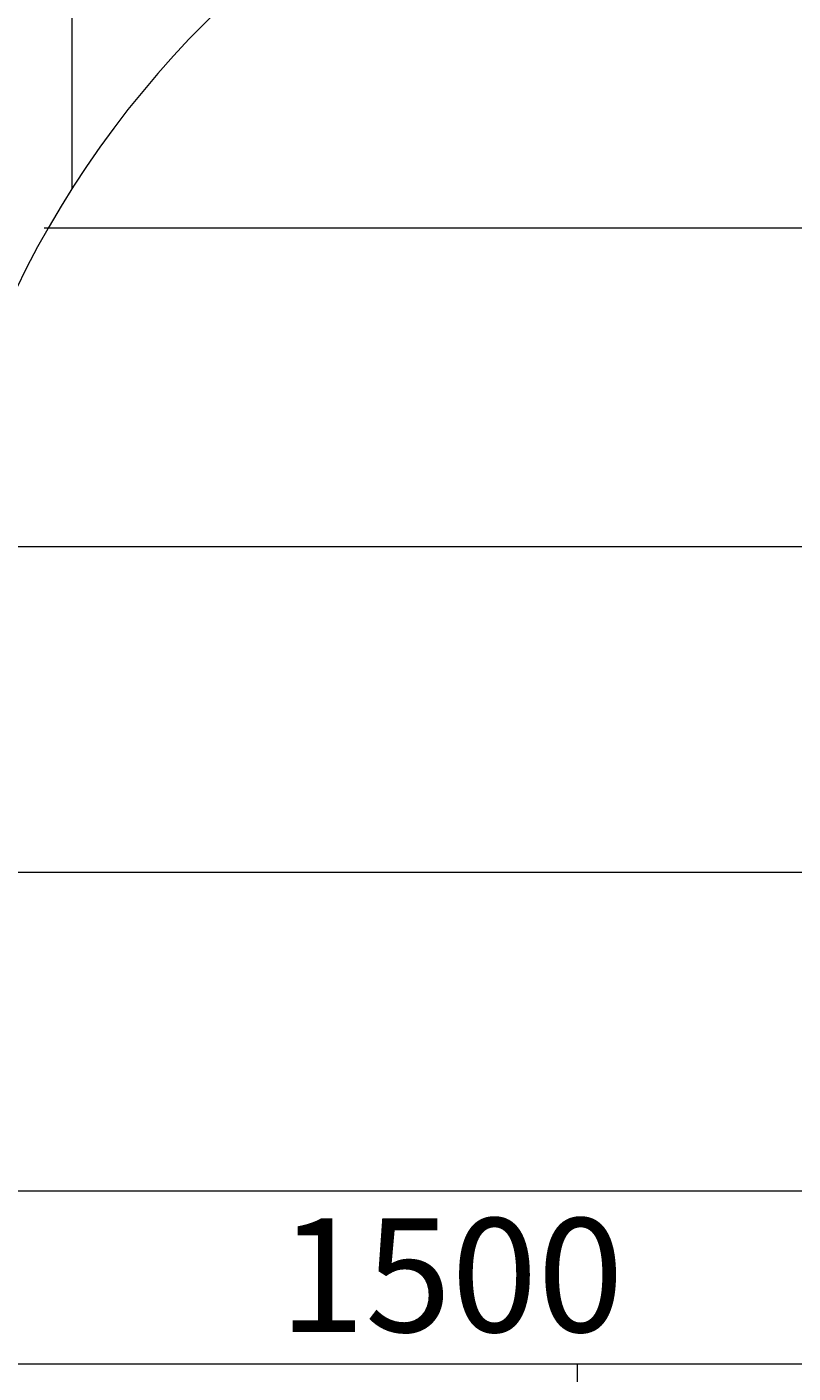
# Model space of a CAD drawing. Units: millimetres. Extents: x -3443 to 9459, y -10284 to 596.
# Drawn here: x -856 to 321, y -6200 to -4132 of the extents above; entities that cross this region are included whole.
import ezdxf

# ---------------------------------------------------------------- set-up
doc = ezdxf.new("R2010")
doc.units = ezdxf.units.MM
doc.header["$MEASUREMENT"] = 0
doc.layers.add('Work Layer', color=7, linetype='Continuous', lineweight=0)

# ---------------------------------------------------------------- blocks, each defined once
blk = doc.blocks.new('Block_2')
at = {"layer": 'Work Layer', "color": 253, "lineweight": 9}
for p, q in [((-829.7, -4440.6), (5119.1, -4440.6)), ((4896.8, -4930.6), (-1003.8, -4930.6)), ((-1024.9, -5430.6), (3313.3, -5430.6)), ((2931.3, -5920.5), (-1024.9, -5920.5))]:
    blk.add_line(p, q, dxfattribs=at)
blk = doc.blocks.new('Block_3')
at = {"layer": 'Work Layer', "color": 253, "lineweight": 9}
blk.add_line((-787, -4380.3), (-787, -3431.6), dxfattribs=at)

msp = doc.modelspace()

# ---------------------------------------------------------------- linework, layer by layer
at = {"layer": 'Work Layer', "color": 152, "lineweight": 9}
msp.add_line((479.3, -6186.7), (-1024.9, -6186.7), dxfattribs=at)
at = {"layer": 'Work Layer', "color": 1, "lineweight": 9}
msp.add_open_spline([(7369.1, -4161), (7315.4, -3381.4), (6666.4, -2765.5), (5873.2, -2765.5), (5873.2, -2765.5), (4084, -2765.5), (4084, -2765.5), (4039.5, -2761.6), (3994.6, -2759.2), (3949.1, -2759.2), (3949.1, -2759.2), (462.9, -2759.2), (462.9, -2759.2), (-365.5, -2759.2), (-1003.8, -3362), (-1003.8, -4272.2), (-1003.8, -4272.2), (-1021.1, -5202.5), (-1021.1, -5202.5), (-1021.1, -5276.3), (-1021.1, -5351.7), (-1021.2, -5448), (-1021.2, -5448), (-1021.2, -6186.4), (-1021.2, -6186.4), (-1021.2, -6461.2), (-947, -6718.5), (-818, -6939.9), (-818, -6939.9), (-818, -7581.1), (-818, -7581.1), (-818, -8025.3), (-624.8, -8424.2), (-318, -8698.9), (-318, -8698.9), (-318, -9281.9), (-318, -9281.9), (-318, -9834.2), (129.7, -10281.9), (682, -10281.9), (682, -10281.9), (1275.7, -10281.9), (1275.7, -10281.9), (1828, -10281.9), (2275.7, -9834.2), (2275.7, -9281.9), (2275.7, -9281.9), (2275.7, -8698.9), (2275.7, -8698.9), (2582.5, -8424.2), (2775.7, -8025.3), (2775.7, -7581.1), (2775.7, -7581.1), (2775.7, -7131.5), (2775.7, -7131.5), (2786.5, -7144.5), (2797.9, -7156.9), (2809.1, -7169.5), (3011.2, -7882.7), (3666.5, -8405.3), (4444.4, -8405.3), (5023.3, -8405.3), (5534.3, -8115.7), (5841.3, -7673.7), (5841.3, -7673.7), (5873.2, -7673.7), (5873.2, -7673.7), (6063.6, -7673.7), (6245.6, -7637.8), (6413.2, -7573.1), (7231.2, -7561.1), (7890.7, -6894.6), (7890.7, -6073.7), (7890.7, -6073.7), (7890.7, -5297.4), (7890.7, -5297.4), (7890.7, -4843), (7688.3, -4436), (7369.1, -4161)], degree=3, knots=[0, 0, 0, 0, 1, 1, 1, 2, 2, 2, 3, 3, 3, 4, 4, 4, 5, 5, 5, 6, 6, 6, 7, 7, 7, 8, 8, 8, 9, 9, 9, 10, 10, 10, 11, 11, 11, 12, 12, 12, 13, 13, 13, 14, 14, 14, 15, 15, 15, 16, 16, 16, 17, 17, 17, 18, 18, 18, 19, 19, 19, 20, 20, 20, 21, 21, 21, 22, 22, 22, 23, 23, 23, 24, 24, 24, 25, 25, 25, 26, 26, 26, 26], dxfattribs=at)
at = {"layer": 'Work Layer', "color": 253, "lineweight": 9}
msp.add_open_spline([(3968.6, -2767.2), (3968.6, -2767.2), (3930.1, -2767.2), (3930.1, -2767.2), (3178.9, -2767.2), (2556.8, -3319.4), (2447.2, -4040), (2185.9, -3818.7), (1848.2, -3684.8), (1479, -3684.8), (1479, -3684.8), (478.9, -3684.8), (478.9, -3684.8), (-349.6, -3684.8), (-1021.1, -4356.4), (-1021.1, -5184.8), (-1021.1, -5184.8), (-1021.1, -5422.3), (-1021.1, -5422.3)], degree=3, knots=[0, 0, 0, 0, 1, 1, 1, 2, 2, 2, 3, 3, 3, 4, 4, 4, 5, 5, 5, 6, 6, 6, 6], dxfattribs=at)
at = {"layer": 'Work Layer', "color": 140, "lineweight": 9}
msp.add_open_spline([(1988.9, -6186.7), (1988.9, -6186.7), (1988.9, -8473.2), (1988.9, -8473.2), (1988.9, -9025.5), (1541.2, -9473.2), (988.9, -9473.2), (436.6, -9473.2), (-11.1, -9025.5), (-11.1, -8473.2), (-11.1, -8473.2), (-11.1, -6186.7), (-11.1, -6186.7), (-11.1, -6186.7), (1988.9, -6186.7), (1988.9, -6186.7)], degree=3, knots=[0, 0, 0, 0, 1, 1, 1, 2, 2, 2, 3, 3, 3, 4, 4, 4, 5, 5, 5, 5], dxfattribs=at)

# ---------------------------------------------------------------- block references
at = {"layer": 'Work Layer'}
for name in ['Block_3', 'Block_2']:
    msp.add_blockref(name, (0, 0), dxfattribs=at)

# ---------------------------------------------------------------- texts
at = {"layer": 'Work Layer', "insert": (-469.2, -6137.1), "char_height": 0.2, "attachment_point": 7, "rotation": 0.0006}
msp.add_mtext('\\C152;\\FArial|b0|i0|c1;\\H174.836667;\\W1.000010;1500', dxfattribs=at)

doc.saveas('drawing.dxf')
